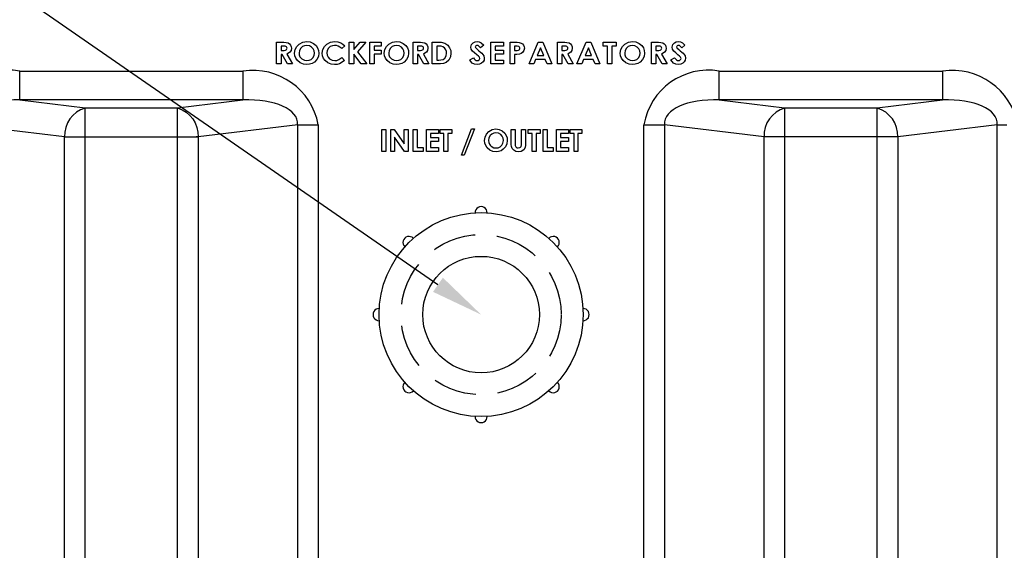
# Model space of a CAD drawing. Extents: x 491 to 722, y -17 to 140.
# Drawn here: x 671 to 705, y 21 to 39 of the extents above; entities that cross this region are included whole.
import ezdxf
from ezdxf import colors
from ezdxf.entities.mleader import LeaderData, LeaderLine
from ezdxf.math import Vec2, Vec3

# ---------------------------------------------------------------- set-up
doc = ezdxf.new("R2010")
doc.units = 0
doc.header["$LTSCALE"] = 6
doc.header["$MEASUREMENT"] = 0
doc.linetypes.add('HIDDEN', pattern=[0.375, 0.25, -0.125])
doc.layers.get('0').update_dxf_attribs({"linetype": 'CONTINUOUS'})
doc.layers.get('DEFPOINTS').update_dxf_attribs({"color": 211, "linetype": 'CONTINUOUS'})
doc.layers.add('A-DIM', color=5, linetype='CONTINUOUS', lineweight=15)
doc.layers.add('HIDDEN', color=4, linetype='HIDDEN')
doc.layers.add('PDF4_Geometry', color=7, linetype='CONTINUOUS')
doc.styles.add('TEXT', font='arial.ttf')
doc.dimstyles.new('RKFD-SUB', dxfattribs={"dimtxt": 2, "dimasz": 2, "dimexe": 2, "dimexo": 2, "dimgap": 0, "dimtad": 0, "dimtih": 1, "dimtoh": 1, "dimzin": 0, "dimdsep": 46, "dimtxsty": 'TEXT', "dimcen": 0, "dimclrd": 5, "dimclre": 5, "dimclrt": 7, "dimadec": 0, "dimazin": 0, "dimtfac": 1, "dimtofl": 0, "dimtmove": 2, "dimatfit": 3, "dimfxl": 1, "dimtolj": 1, "dimtzin": 0, "dimlwd": -1, "dimarcsym": 0})

# ---------------------------------------------------------------- blocks, each defined once
blk = doc.blocks.new('*D65')
at = {"layer": 'A-DIM', "color": 5, "linetype": 'Continuous', "lineweight": -2, "transparency": 16777216}
for p, q in [((702.627, 49.386), (720.743, 49.386)), ((710.019, -8.119), (720.743, -8.119))]:
    blk.add_line(p, q, dxfattribs=at)
at = {"layer": 'A-DIM', "color": 5, "linetype": 'Continuous', "transparency": 16777216}
for p, q in [((718.743, 47.386), (718.743, 21.655)), ((718.743, -6.119), (718.743, 19.613))]:
    blk.add_line(p, q, dxfattribs=at)
for points in [[(718.41, 47.386), (719.077, 47.386), (718.743, 49.386)], [(718.41, -6.119), (719.077, -6.119), (718.743, -8.119)]]:
    blk.add_solid(points, dxfattribs=at)
at = {"layer": 'DEFPOINTS', "color": 0, "linetype": 'Continuous', "transparency": 16777216}
for p in [(700.627, 49.386), (718.743, 49.386), (708.019, -8.119)]:
    blk.add_point(p, dxfattribs=at)
at = {"layer": 'A-DIM', "color": 7, "linetype": 'Continuous', "transparency": 16777216, "insert": (718.743, 20.634), "char_height": 2, "attachment_point": 5, "style": 'TEXT'}
blk.add_mtext('\\A1;57.50', dxfattribs=at)
blk = doc.blocks.new('A$Cc2d91d75')
for radius in [3.5, 2]:
    blk.add_circle((0, 0), radius)
for centre, start, end in [((0, 3.5), 358.2996, 181.7004), ((-2.475, 2.475), 43.2996, 226.7004), ((2.475, 2.475), 313.2996, 136.7004), ((-3.5, 0), 88.2996, 271.7004), ((3.5, 0), 268.2996, 91.7004), ((-2.475, -2.475), 133.2996, 316.7004), ((2.475, -2.475), 223.2996, 46.7004), ((0, -3.5), 178.2996, 1.7004)]:
    blk.add_arc(centre, 0.208, start, end)
at = {"layer": 'HIDDEN'}
blk.add_circle((0, 0), 2.75, dxfattribs=at)
blk = doc.blocks.new('1000OUTLET')
for p, q in [((-7.015, 45.628), (-7.015, 46.378)), ((-7.015, 46.378), (-6.841, 46.378)), ((-6.841, 46.378), (-6.766, 46.376)), ((-6.766, 46.376), (-6.69, 46.369)), ((-6.69, 46.369), (-6.618, 46.348)), ((-6.618, 46.348), (-6.571, 46.316)), ((-6.571, 46.316), (-6.534, 46.273)), ((-6.326, 46.227), (-6.242, 46.311)), ((-6.242, 46.311), (-6.118, 46.376)), ((-6.118, 46.376), (-5.979, 46.397)), ((-5.979, 46.397), (-5.861, 46.382)), ((-5.861, 46.382), (-5.752, 46.334)), ((-5.752, 46.334), (-5.661, 46.257)), ((-5.376, 46.23), (-5.29, 46.313)), ((-5.29, 46.313), (-5.164, 46.376)), ((-5.164, 46.376), (-5.024, 46.397)), ((-5.024, 46.397), (-4.916, 46.385)), ((-4.916, 46.385), (-4.814, 46.349)), ((-4.814, 46.349), (-4.741, 46.305)), ((-4.741, 46.305), (-4.678, 46.248)), ((-4.524, 45.628), (-4.524, 46.378)), ((-4.524, 46.378), (-4.37, 46.378)), ((-4.37, 46.378), (-4.37, 46.128)), ((-4.37, 46.128), (-4.15, 46.378)), ((-3.952, 46.378), (-4.244, 46.046)), ((-4.15, 46.378), (-3.952, 46.378)), ((-3.822, 45.628), (-3.822, 46.378)), ((-3.822, 46.378), (-3.428, 46.378)), ((-3.428, 46.378), (-3.428, 46.244)), ((-3.25, 46.227), (-3.166, 46.311)), ((-3.166, 46.311), (-3.041, 46.376)), ((-3.041, 46.376), (-2.902, 46.397)), ((-2.902, 46.397), (-2.784, 46.382)), ((-2.784, 46.382), (-2.676, 46.334)), ((-2.676, 46.334), (-2.584, 46.257)), ((-2.332, 45.628), (-2.332, 46.378)), ((-2.332, 46.378), (-2.159, 46.378)), ((-2.159, 46.378), (-2.083, 46.376)), ((-2.083, 46.376), (-2.008, 46.369)), ((-2.008, 46.369), (-1.935, 46.348)), ((-1.935, 46.348), (-1.888, 46.316)), ((-1.888, 46.316), (-1.852, 46.273)), ((-1.678, 45.628), (-1.678, 46.378)), ((-1.678, 46.378), (-1.495, 46.378)), ((-1.495, 46.378), (-1.367, 46.372)), ((-1.367, 46.372), (-1.242, 46.342)), ((-1.242, 46.342), (-1.138, 46.269)), ((-0.352, 46.207), (-0.329, 46.293)), ((-0.329, 46.293), (-0.269, 46.358)), ((-0.269, 46.358), (-0.206, 46.388)), ((-0.206, 46.388), (-0.136, 46.397)), ((-0.136, 46.397), (-0.063, 46.387)), ((-0.063, 46.387), (0.004, 46.355)), ((0.004, 46.355), (0.091, 46.278)), ((0.331, 45.628), (0.331, 46.378)), ((0.331, 46.378), (0.773, 46.378)), ((0.773, 46.378), (0.773, 46.244)), ((0.994, 45.628), (0.994, 46.378)), ((0.994, 46.378), (1.161, 46.378)), ((1.161, 46.378), (1.235, 46.376)), ((1.235, 46.376), (1.308, 46.368)), ((1.308, 46.368), (1.379, 46.346)), ((1.379, 46.346), (1.424, 46.315)), ((1.424, 46.315), (1.458, 46.271)), ((1.644, 45.628), (1.957, 46.378)), ((1.957, 46.378), (2.119, 46.378)), ((2.119, 46.378), (2.432, 45.628)), ((2.62, 45.628), (2.62, 46.378)), ((2.62, 46.378), (2.793, 46.378)), ((2.793, 46.378), (2.868, 46.376)), ((2.868, 46.376), (2.944, 46.369)), ((2.944, 46.369), (3.016, 46.348)), ((3.016, 46.348), (3.063, 46.316)), ((3.063, 46.316), (3.1, 46.273)), ((3.288, 45.628), (3.601, 46.378)), ((3.601, 46.378), (3.763, 46.378)), ((3.763, 46.378), (4.076, 45.628)), ((4.187, 46.244), (4.187, 46.378)), ((4.187, 46.378), (4.629, 46.378)), ((4.629, 46.378), (4.629, 46.244)), ((4.846, 46.227), (4.93, 46.311)), ((4.93, 46.311), (5.055, 46.376)), ((5.055, 46.376), (5.193, 46.397)), ((5.193, 46.397), (5.311, 46.382)), ((5.311, 46.382), (5.42, 46.334)), ((5.42, 46.334), (5.511, 46.257)), ((5.841, 45.628), (5.841, 46.378)), ((5.841, 46.378), (6.014, 46.378)), ((6.014, 46.378), (6.09, 46.376)), ((6.09, 46.376), (6.165, 46.369)), ((6.165, 46.369), (6.237, 46.348)), ((6.237, 46.348), (6.284, 46.316)), ((6.284, 46.316), (6.321, 46.273)), ((6.552, 46.207), (6.574, 46.293)), ((6.574, 46.293), (6.635, 46.358)), ((6.635, 46.358), (6.698, 46.388)), ((6.698, 46.388), (6.768, 46.397)), ((6.768, 46.397), (6.841, 46.387)), ((6.841, 46.387), (6.908, 46.355)), ((6.908, 46.355), (6.995, 46.278)), ((-6.861, 46.244), (-6.861, 46.09)), ((-6.813, 46.244), (-6.861, 46.244)), ((-6.861, 46.09), (-6.806, 46.09)), ((-6.829, 45.955), (-6.861, 45.955)), ((-6.861, 45.955), (-6.861, 45.628)), ((-6.645, 45.628), (-6.829, 45.955)), ((-6.764, 46.242), (-6.813, 46.244)), ((-6.806, 46.09), (-6.759, 46.091)), ((-6.717, 46.236), (-6.764, 46.242)), ((-6.759, 46.091), (-6.712, 46.099)), ((-6.694, 46.226), (-6.717, 46.236)), ((-6.712, 46.099), (-6.69, 46.108)), ((-6.676, 46.211), (-6.694, 46.226)), ((-6.69, 46.108), (-6.672, 46.123)), ((-6.663, 46.191), (-6.676, 46.211)), ((-6.672, 46.123), (-6.662, 46.144)), ((-6.609, 45.993), (-6.664, 45.97)), ((-6.664, 45.97), (-6.471, 45.628)), ((-6.659, 46.167), (-6.663, 46.191)), ((-6.662, 46.144), (-6.659, 46.167)), ((-6.56, 46.028), (-6.609, 45.993)), ((-6.518, 46.09), (-6.56, 46.028)), ((-6.534, 46.273), (-6.512, 46.221)), ((-6.505, 46.165), (-6.518, 46.09)), ((-6.512, 46.221), (-6.505, 46.165)), ((-6.399, 46.003), (-6.381, 46.121)), ((-6.388, 45.91), (-6.399, 46.003)), ((-6.381, 46.121), (-6.326, 46.227)), ((-6.232, 46.092), (-6.245, 46.002)), ((-6.245, 46.002), (-6.239, 45.938)), ((-6.187, 46.171), (-6.232, 46.092)), ((-6.129, 46.222), (-6.187, 46.171)), ((-6.058, 46.253), (-6.129, 46.222)), ((-5.982, 46.263), (-6.058, 46.253)), ((-5.892, 46.249), (-5.982, 46.263)), ((-5.813, 46.204), (-5.892, 46.249)), ((-5.761, 46.148), (-5.813, 46.204)), ((-5.727, 46.079), (-5.761, 46.148)), ((-5.731, 45.914), (-5.717, 46.003)), ((-5.717, 46.003), (-5.727, 46.079)), ((-5.661, 46.257), (-5.607, 46.181)), ((-5.607, 46.181), (-5.573, 46.094)), ((-5.563, 46.001), (-5.58, 45.884)), ((-5.573, 46.094), (-5.563, 46.001)), ((-5.447, 46.004), (-5.43, 46.123)), ((-5.438, 45.91), (-5.447, 46.004)), ((-5.43, 46.123), (-5.376, 46.23)), ((-5.278, 46.094), (-5.294, 46.005)), ((-5.294, 46.005), (-5.283, 45.927)), ((-5.232, 46.172), (-5.278, 46.094)), ((-5.173, 46.222), (-5.232, 46.172)), ((-5.102, 46.253), (-5.173, 46.222)), ((-5.025, 46.263), (-5.102, 46.253)), ((-4.965, 46.257), (-5.025, 46.263)), ((-4.908, 46.24), (-4.965, 46.257)), ((-4.841, 46.203), (-4.908, 46.24)), ((-4.783, 46.154), (-4.841, 46.203)), ((-4.678, 46.248), (-4.783, 46.154)), ((-4.112, 45.628), (-4.37, 45.965)), ((-4.37, 45.965), (-4.37, 45.628)), ((-4.244, 46.046), (-3.923, 45.628)), ((-3.428, 46.244), (-3.669, 46.244)), ((-3.669, 46.244), (-3.669, 46.099)), ((-3.669, 46.099), (-3.428, 46.099)), ((-3.428, 45.965), (-3.669, 45.965)), ((-3.669, 45.965), (-3.669, 45.628)), ((-3.428, 46.099), (-3.428, 45.965)), ((-3.322, 46.003), (-3.304, 46.121)), ((-3.311, 45.91), (-3.322, 46.003)), ((-3.304, 46.121), (-3.25, 46.227)), ((-3.155, 46.092), (-3.168, 46.002)), ((-3.168, 46.002), (-3.162, 45.938)), ((-3.11, 46.171), (-3.155, 46.092)), ((-3.052, 46.222), (-3.11, 46.171)), ((-2.981, 46.253), (-3.052, 46.222)), ((-2.905, 46.263), (-2.981, 46.253)), ((-2.815, 46.249), (-2.905, 46.263)), ((-2.736, 46.204), (-2.815, 46.249)), ((-2.684, 46.148), (-2.736, 46.204)), ((-2.65, 46.079), (-2.684, 46.148)), ((-2.654, 45.914), (-2.64, 46.003)), ((-2.64, 46.003), (-2.65, 46.079)), ((-2.584, 46.257), (-2.53, 46.181)), ((-2.53, 46.181), (-2.496, 46.094)), ((-2.486, 46.001), (-2.503, 45.884)), ((-2.496, 46.094), (-2.486, 46.001)), ((-2.178, 46.244), (-2.178, 46.09)), ((-2.13, 46.244), (-2.178, 46.244)), ((-2.178, 46.09), (-2.123, 46.09)), ((-2.146, 45.955), (-2.178, 45.955)), ((-2.178, 45.955), (-2.178, 45.628)), ((-1.962, 45.628), (-2.146, 45.955)), ((-2.082, 46.242), (-2.13, 46.244)), ((-2.123, 46.09), (-2.076, 46.091)), ((-2.034, 46.236), (-2.082, 46.242)), ((-2.076, 46.091), (-2.03, 46.099)), ((-2.012, 46.226), (-2.034, 46.236)), ((-2.03, 46.099), (-2.008, 46.108)), ((-1.993, 46.211), (-2.012, 46.226)), ((-2.008, 46.108), (-1.99, 46.123)), ((-1.98, 46.191), (-1.993, 46.211)), ((-1.99, 46.123), (-1.979, 46.144)), ((-1.926, 45.993), (-1.981, 45.97)), ((-1.981, 45.97), (-1.789, 45.628)), ((-1.976, 46.167), (-1.98, 46.191)), ((-1.979, 46.144), (-1.976, 46.167)), ((-1.877, 46.028), (-1.926, 45.993)), ((-1.835, 46.09), (-1.877, 46.028)), ((-1.852, 46.273), (-1.829, 46.221)), ((-1.822, 46.165), (-1.835, 46.09)), ((-1.829, 46.221), (-1.822, 46.165)), ((-1.471, 46.244), (-1.524, 46.244)), ((-1.524, 46.244), (-1.524, 45.763)), ((-1.373, 46.235), (-1.471, 46.244)), ((-1.313, 46.217), (-1.373, 46.235)), ((-1.261, 46.183), (-1.313, 46.217)), ((-1.231, 46.149), (-1.261, 46.183)), ((-1.208, 46.109), (-1.231, 46.149)), ((-1.192, 46.053), (-1.208, 46.109)), ((-1.2, 45.907), (-1.188, 45.995)), ((-1.188, 45.995), (-1.192, 46.053)), ((-1.138, 46.269), (-1.079, 46.187)), ((-1.079, 46.187), (-1.044, 46.093)), ((-1.034, 45.993), (-1.052, 45.869)), ((-1.044, 46.093), (-1.034, 45.993)), ((-0.335, 46.134), (-0.352, 46.207)), ((-0.293, 46.072), (-0.335, 46.134)), ((-0.224, 46.005), (-0.293, 46.072)), ((-0.15, 45.944), (-0.224, 46.005)), ((-0.193, 46.233), (-0.198, 46.214)), ((-0.198, 46.214), (-0.193, 46.192)), ((-0.18, 46.247), (-0.193, 46.233)), ((-0.193, 46.192), (-0.185, 46.178)), ((-0.185, 46.178), (-0.125, 46.122)), ((-0.158, 46.259), (-0.18, 46.247)), ((-0.133, 46.263), (-0.158, 46.259)), ((-0.092, 45.895), (-0.15, 45.944)), ((-0.102, 46.257), (-0.133, 46.263)), ((-0.125, 46.122), (-0.076, 46.081)), ((-0.073, 46.243), (-0.102, 46.257)), ((-0.076, 46.081), (-0.018, 46.033)), ((-0.017, 46.186), (-0.073, 46.243)), ((-0.018, 46.033), (0.027, 45.994)), ((0.091, 46.278), (-0.017, 46.186)), ((0.027, 45.994), (0.064, 45.953)), ((0.064, 45.953), (0.093, 45.907)), ((0.773, 46.244), (0.485, 46.244)), ((0.485, 46.244), (0.485, 46.099)), ((0.485, 46.099), (0.773, 46.099)), ((0.773, 45.965), (0.485, 45.965)), ((0.485, 45.965), (0.485, 45.763)), ((0.773, 46.099), (0.773, 45.965)), ((1.148, 46.244), (1.148, 46.09)), ((1.193, 46.244), (1.148, 46.244)), ((1.148, 46.09), (1.199, 46.09)), ((1.222, 45.956), (1.148, 45.955)), ((1.148, 45.955), (1.148, 45.628)), ((1.238, 46.242), (1.193, 46.244)), ((1.199, 46.09), (1.242, 46.091)), ((1.315, 45.966), (1.222, 45.956)), ((1.294, 46.229), (1.238, 46.242)), ((1.242, 46.091), (1.285, 46.099)), ((1.285, 46.099), (1.304, 46.109)), ((1.319, 46.207), (1.294, 46.229)), ((1.304, 46.109), (1.319, 46.124)), ((1.374, 45.988), (1.315, 45.966)), ((1.328, 46.187), (1.319, 46.207)), ((1.319, 46.124), (1.328, 46.144)), ((1.331, 46.165), (1.328, 46.187)), ((1.328, 46.144), (1.331, 46.165)), ((1.425, 46.023), (1.374, 45.988)), ((1.471, 46.087), (1.425, 46.023)), ((1.458, 46.271), (1.479, 46.22)), ((1.485, 46.165), (1.471, 46.087)), ((1.479, 46.22), (1.485, 46.165)), ((2.038, 46.177), (1.928, 45.917)), ((2.147, 45.917), (2.038, 46.177)), ((2.821, 46.244), (2.773, 46.244)), ((2.773, 46.244), (2.773, 46.09)), ((2.773, 46.09), (2.828, 46.09)), ((2.805, 45.955), (2.773, 45.955)), ((2.773, 45.955), (2.773, 45.628)), ((2.989, 45.628), (2.805, 45.955)), ((2.87, 46.242), (2.821, 46.244)), ((2.828, 46.09), (2.875, 46.091)), ((2.918, 46.236), (2.87, 46.242)), ((2.875, 46.091), (2.922, 46.099)), ((2.94, 46.226), (2.918, 46.236)), ((2.922, 46.099), (2.944, 46.108)), ((2.958, 46.211), (2.94, 46.226)), ((2.944, 46.108), (2.962, 46.123)), ((2.971, 46.191), (2.958, 46.211)), ((2.962, 46.123), (2.972, 46.144)), ((3.026, 45.993), (2.97, 45.97)), ((2.97, 45.97), (3.163, 45.628)), ((2.975, 46.167), (2.971, 46.191)), ((2.972, 46.144), (2.975, 46.167)), ((3.074, 46.028), (3.026, 45.993)), ((3.116, 46.09), (3.074, 46.028)), ((3.1, 46.273), (3.122, 46.221)), ((3.129, 46.165), (3.116, 46.09)), ((3.122, 46.221), (3.129, 46.165)), ((3.682, 46.177), (3.572, 45.917)), ((3.792, 45.917), (3.682, 46.177)), ((4.331, 46.244), (4.187, 46.244)), ((4.331, 45.628), (4.331, 46.244)), ((4.629, 46.244), (4.485, 46.244)), ((4.485, 46.244), (4.485, 45.628)), ((4.773, 46.003), (4.792, 46.121)), ((4.784, 45.91), (4.773, 46.003)), ((4.792, 46.121), (4.846, 46.227)), ((4.941, 46.092), (4.927, 46.002)), ((4.927, 46.002), (4.934, 45.938)), ((4.986, 46.171), (4.941, 46.092)), ((5.044, 46.222), (4.986, 46.171)), ((5.114, 46.253), (5.044, 46.222)), ((5.191, 46.263), (5.114, 46.253)), ((5.28, 46.249), (5.191, 46.263)), ((5.36, 46.204), (5.28, 46.249)), ((5.412, 46.148), (5.36, 46.204)), ((5.445, 46.079), (5.412, 46.148)), ((5.442, 45.914), (5.456, 46.003)), ((5.456, 46.003), (5.445, 46.079)), ((5.511, 46.257), (5.566, 46.181)), ((5.566, 46.181), (5.599, 46.094)), ((5.61, 46.001), (5.593, 45.884)), ((5.599, 46.094), (5.61, 46.001)), ((6.043, 46.244), (5.995, 46.244)), ((5.995, 46.244), (5.995, 46.09)), ((5.995, 46.09), (6.049, 46.09)), ((6.027, 45.955), (5.995, 45.955)), ((5.995, 45.955), (5.995, 45.628)), ((6.211, 45.628), (6.027, 45.955)), ((6.091, 46.242), (6.043, 46.244)), ((6.049, 46.09), (6.097, 46.091)), ((6.139, 46.236), (6.091, 46.242)), ((6.097, 46.091), (6.143, 46.099)), ((6.161, 46.226), (6.139, 46.236)), ((6.143, 46.099), (6.165, 46.108)), ((6.18, 46.211), (6.161, 46.226)), ((6.165, 46.108), (6.183, 46.123)), ((6.192, 46.191), (6.18, 46.211)), ((6.183, 46.123), (6.193, 46.144)), ((6.247, 45.993), (6.191, 45.97)), ((6.191, 45.97), (6.384, 45.628)), ((6.196, 46.167), (6.192, 46.191)), ((6.193, 46.144), (6.196, 46.167)), ((6.295, 46.028), (6.247, 45.993)), ((6.337, 46.09), (6.295, 46.028)), ((6.321, 46.273), (6.343, 46.221)), ((6.35, 46.165), (6.337, 46.09)), ((6.343, 46.221), (6.35, 46.165)), ((6.569, 46.134), (6.552, 46.207)), ((6.611, 46.072), (6.569, 46.134)), ((6.68, 46.005), (6.611, 46.072)), ((6.754, 45.944), (6.68, 46.005)), ((6.711, 46.233), (6.706, 46.214)), ((6.706, 46.214), (6.71, 46.192)), ((6.71, 46.192), (6.719, 46.178)), ((6.724, 46.247), (6.711, 46.233)), ((6.719, 46.178), (6.779, 46.122)), ((6.746, 46.259), (6.724, 46.247)), ((6.771, 46.263), (6.746, 46.259)), ((6.812, 45.895), (6.754, 45.944)), ((6.802, 46.257), (6.771, 46.263)), ((6.779, 46.122), (6.828, 46.081)), ((6.83, 46.243), (6.802, 46.257)), ((6.828, 46.081), (6.886, 46.033)), ((6.887, 46.186), (6.83, 46.243)), ((6.886, 46.033), (6.931, 45.994)), ((6.995, 46.278), (6.887, 46.186)), ((6.931, 45.994), (6.968, 45.953)), ((6.968, 45.953), (6.996, 45.907)), ((-6.861, 45.628), (-7.015, 45.628)), ((-6.471, 45.628), (-6.645, 45.628)), ((-6.354, 45.823), (-6.388, 45.91)), ((-6.299, 45.746), (-6.354, 45.823)), ((-6.207, 45.669), (-6.299, 45.746)), ((-6.239, 45.938), (-6.216, 45.877)), ((-6.216, 45.877), (-6.187, 45.836)), ((-6.097, 45.623), (-6.207, 45.669)), ((-6.187, 45.836), (-6.15, 45.801)), ((-6.15, 45.801), (-6.059, 45.754)), ((-5.978, 45.609), (-6.097, 45.623)), ((-6.059, 45.754), (-5.979, 45.744)), ((-5.979, 45.744), (-5.903, 45.754)), ((-5.886, 45.618), (-5.978, 45.609)), ((-5.903, 45.754), (-5.834, 45.786)), ((-5.797, 45.646), (-5.886, 45.618)), ((-5.834, 45.786), (-5.776, 45.836)), ((-5.717, 45.694), (-5.797, 45.646)), ((-5.776, 45.836), (-5.731, 45.914)), ((-5.634, 45.779), (-5.717, 45.694)), ((-5.58, 45.884), (-5.634, 45.779)), ((-5.406, 45.821), (-5.438, 45.91)), ((-5.352, 45.743), (-5.406, 45.821)), ((-5.258, 45.667), (-5.352, 45.743)), ((-5.283, 45.927), (-5.25, 45.856)), ((-5.146, 45.622), (-5.258, 45.667)), ((-5.25, 45.856), (-5.196, 45.799)), ((-5.196, 45.799), (-5.114, 45.757)), ((-5.026, 45.609), (-5.146, 45.622)), ((-5.114, 45.757), (-5.022, 45.744)), ((-4.942, 45.615), (-5.026, 45.609)), ((-5.022, 45.744), (-4.947, 45.752)), ((-4.947, 45.752), (-4.877, 45.78)), ((-4.86, 45.635), (-4.942, 45.615)), ((-4.877, 45.78), (-4.783, 45.853)), ((-4.765, 45.685), (-4.86, 45.635)), ((-4.783, 45.853), (-4.681, 45.752)), ((-4.681, 45.752), (-4.765, 45.685)), ((-4.37, 45.628), (-4.524, 45.628)), ((-3.923, 45.628), (-4.112, 45.628)), ((-3.669, 45.628), (-3.822, 45.628)), ((-3.277, 45.823), (-3.311, 45.91)), ((-3.222, 45.746), (-3.277, 45.823)), ((-3.13, 45.669), (-3.222, 45.746)), ((-3.162, 45.938), (-3.139, 45.877)), ((-3.139, 45.877), (-3.11, 45.836)), ((-3.02, 45.623), (-3.13, 45.669)), ((-3.11, 45.836), (-3.073, 45.801)), ((-3.073, 45.801), (-2.982, 45.754)), ((-2.901, 45.609), (-3.02, 45.623)), ((-2.982, 45.754), (-2.902, 45.744)), ((-2.902, 45.744), (-2.826, 45.754)), ((-2.809, 45.618), (-2.901, 45.609)), ((-2.826, 45.754), (-2.757, 45.786)), ((-2.72, 45.646), (-2.809, 45.618)), ((-2.757, 45.786), (-2.699, 45.836)), ((-2.64, 45.694), (-2.72, 45.646)), ((-2.699, 45.836), (-2.654, 45.914)), ((-2.557, 45.779), (-2.64, 45.694)), ((-2.503, 45.884), (-2.557, 45.779)), ((-2.178, 45.628), (-2.332, 45.628)), ((-1.789, 45.628), (-1.962, 45.628)), ((-1.492, 45.628), (-1.678, 45.628)), ((-1.524, 45.763), (-1.452, 45.763)), ((-1.393, 45.63), (-1.492, 45.628)), ((-1.452, 45.763), (-1.376, 45.766)), ((-1.295, 45.641), (-1.393, 45.63)), ((-1.376, 45.766), (-1.302, 45.783)), ((-1.302, 45.783), (-1.242, 45.828)), ((-1.203, 45.675), (-1.295, 45.641)), ((-1.242, 45.828), (-1.2, 45.907)), ((-1.109, 45.757), (-1.203, 45.675)), ((-1.052, 45.869), (-1.109, 45.757)), ((-0.39, 45.769), (-0.265, 45.84)), ((-0.352, 45.71), (-0.39, 45.769)), ((-0.302, 45.661), (-0.352, 45.71)), ((-0.222, 45.621), (-0.302, 45.661)), ((-0.265, 45.84), (-0.238, 45.801)), ((-0.238, 45.801), (-0.204, 45.768)), ((-0.134, 45.609), (-0.222, 45.621)), ((-0.204, 45.768), (-0.171, 45.75)), ((-0.171, 45.75), (-0.135, 45.744)), ((-0.135, 45.744), (-0.1, 45.749)), ((-0.055, 45.618), (-0.134, 45.609)), ((-0.1, 45.749), (-0.069, 45.766)), ((-0.059, 45.86), (-0.092, 45.895)), ((-0.069, 45.766), (-0.051, 45.788)), ((-0.044, 45.815), (-0.059, 45.86)), ((0.018, 45.65), (-0.055, 45.618)), ((-0.051, 45.788), (-0.044, 45.815)), ((0.068, 45.696), (0.018, 45.65)), ((0.1, 45.756), (0.068, 45.696)), ((0.093, 45.907), (0.11, 45.822)), ((0.11, 45.822), (0.1, 45.756)), ((0.773, 45.628), (0.331, 45.628)), ((0.485, 45.763), (0.773, 45.763)), ((0.773, 45.763), (0.773, 45.628)), ((1.148, 45.628), (0.994, 45.628)), ((1.809, 45.628), (1.644, 45.628)), ((1.872, 45.782), (1.809, 45.628)), ((2.203, 45.782), (1.872, 45.782)), ((1.928, 45.917), (2.147, 45.917)), ((2.267, 45.628), (2.203, 45.782)), ((2.432, 45.628), (2.267, 45.628)), ((2.773, 45.628), (2.62, 45.628)), ((3.163, 45.628), (2.989, 45.628)), ((3.453, 45.628), (3.288, 45.628)), ((3.517, 45.782), (3.453, 45.628)), ((3.848, 45.782), (3.517, 45.782)), ((3.572, 45.917), (3.792, 45.917)), ((3.911, 45.628), (3.848, 45.782)), ((4.076, 45.628), (3.911, 45.628)), ((4.485, 45.628), (4.331, 45.628)), ((4.819, 45.823), (4.784, 45.91)), ((4.874, 45.746), (4.819, 45.823)), ((4.965, 45.669), (4.874, 45.746)), ((4.934, 45.938), (4.957, 45.877)), ((4.957, 45.877), (4.986, 45.836)), ((5.075, 45.623), (4.965, 45.669)), ((4.986, 45.836), (5.023, 45.801)), ((5.023, 45.801), (5.114, 45.754)), ((5.194, 45.609), (5.075, 45.623)), ((5.114, 45.754), (5.194, 45.744)), ((5.194, 45.744), (5.27, 45.754)), ((5.287, 45.618), (5.194, 45.609)), ((5.27, 45.754), (5.339, 45.786)), ((5.376, 45.646), (5.287, 45.618)), ((5.339, 45.786), (5.396, 45.836)), ((5.455, 45.694), (5.376, 45.646)), ((5.396, 45.836), (5.442, 45.914)), ((5.539, 45.779), (5.455, 45.694)), ((5.593, 45.884), (5.539, 45.779)), ((5.995, 45.628), (5.841, 45.628)), ((6.384, 45.628), (6.211, 45.628)), ((6.514, 45.769), (6.639, 45.84)), ((6.552, 45.71), (6.514, 45.769)), ((6.602, 45.661), (6.552, 45.71)), ((6.682, 45.621), (6.602, 45.661)), ((6.639, 45.84), (6.666, 45.801)), ((6.666, 45.801), (6.7, 45.768)), ((6.77, 45.609), (6.682, 45.621)), ((6.7, 45.768), (6.733, 45.75)), ((6.733, 45.75), (6.769, 45.744)), ((6.769, 45.744), (6.804, 45.749)), ((6.849, 45.618), (6.77, 45.609)), ((6.804, 45.749), (6.835, 45.766)), ((6.845, 45.86), (6.812, 45.895)), ((6.835, 45.766), (6.853, 45.788)), ((6.86, 45.815), (6.845, 45.86)), ((6.922, 45.65), (6.849, 45.618)), ((6.853, 45.788), (6.86, 45.815)), ((6.972, 45.696), (6.922, 45.65)), ((7.004, 45.756), (6.972, 45.696)), ((6.996, 45.907), (7.014, 45.822)), ((7.014, 45.822), (7.004, 45.756)), ((-3.409, 42.628), (-3.409, 43.378)), ((-3.409, 43.378), (-3.274, 43.378)), ((-3.274, 43.378), (-3.274, 42.628)), ((-3.101, 42.628), (-3.101, 43.378)), ((-3.101, 43.378), (-2.98, 43.378)), ((-2.98, 43.378), (-2.639, 42.885)), ((-2.639, 42.885), (-2.639, 43.378)), ((-2.639, 43.378), (-2.505, 43.378)), ((-2.505, 43.378), (-2.505, 42.628)), ((-2.332, 42.628), (-2.332, 43.378)), ((-2.332, 43.378), (-2.197, 43.378)), ((-2.197, 43.378), (-2.197, 42.763)), ((-1.87, 42.628), (-1.87, 43.378)), ((-1.87, 43.378), (-1.466, 43.378)), ((-1.466, 43.244), (-1.736, 43.244)), ((-1.736, 43.244), (-1.736, 43.099)), ((-1.466, 43.378), (-1.466, 43.244)), ((-1.409, 43.244), (-1.409, 43.378)), ((-1.409, 43.378), (-1.005, 43.378)), ((-1.274, 43.244), (-1.409, 43.244)), ((-1.274, 42.628), (-1.274, 43.244)), ((-1.005, 43.244), (-1.139, 43.244)), ((-1.139, 43.244), (-1.139, 42.628)), ((-1.005, 43.378), (-1.005, 43.244)), ((-0.678, 42.494), (-0.333, 43.397)), ((-0.231, 43.397), (-0.576, 42.494)), ((-0.333, 43.397), (-0.231, 43.397)), ((0.184, 43.221), (0.261, 43.307)), ((0.261, 43.307), (0.378, 43.374)), ((0.434, 43.253), (0.365, 43.22)), ((0.378, 43.374), (0.511, 43.397)), ((0.509, 43.263), (0.434, 43.253)), ((0.597, 43.248), (0.509, 43.263)), ((0.511, 43.397), (0.625, 43.381)), ((0.673, 43.203), (0.597, 43.248)), ((0.625, 43.381), (0.728, 43.33)), ((0.728, 43.33), (0.812, 43.252)), ((0.812, 43.252), (0.861, 43.176)), ((1.034, 42.931), (1.034, 43.378)), ((1.034, 43.378), (1.168, 43.378)), ((1.168, 43.378), (1.168, 42.89)), ((1.389, 42.908), (1.389, 43.378)), ((1.389, 43.378), (1.524, 43.378)), ((1.524, 43.378), (1.524, 42.931)), ((1.62, 43.244), (1.62, 43.378)), ((1.62, 43.378), (2.024, 43.378)), ((1.755, 43.244), (1.62, 43.244)), ((1.755, 42.628), (1.755, 43.244)), ((2.024, 43.244), (1.889, 43.244)), ((1.889, 43.244), (1.889, 42.628)), ((2.024, 43.378), (2.024, 43.244)), ((2.13, 42.628), (2.13, 43.378)), ((2.13, 43.378), (2.264, 43.378)), ((2.264, 43.378), (2.264, 42.763)), ((2.591, 42.628), (2.591, 43.378)), ((2.591, 43.378), (2.995, 43.378)), ((2.995, 43.244), (2.726, 43.244)), ((2.726, 43.244), (2.726, 43.099)), ((2.995, 43.378), (2.995, 43.244)), ((3.053, 43.244), (3.053, 43.378)), ((3.053, 43.378), (3.457, 43.378)), ((3.188, 43.244), (3.053, 43.244)), ((3.188, 42.628), (3.188, 43.244)), ((3.457, 43.244), (3.322, 43.244)), ((3.322, 43.244), (3.322, 42.628)), ((3.457, 43.378), (3.457, 43.244)), ((-2.627, 42.628), (-2.966, 43.12)), ((-2.966, 43.12), (-2.966, 42.628)), ((-1.736, 43.099), (-1.466, 43.099)), ((-1.466, 42.965), (-1.736, 42.965)), ((-1.736, 42.965), (-1.736, 42.763)), ((-1.466, 43.099), (-1.466, 42.965)), ((0.12, 43.003), (0.136, 43.117)), ((0.13, 42.913), (0.12, 43.003)), ((0.16, 42.828), (0.13, 42.913)), ((0.136, 43.117), (0.184, 43.221)), ((0.268, 43.09), (0.255, 43.002)), ((0.255, 43.002), (0.261, 42.938)), ((0.261, 42.938), (0.283, 42.878)), ((0.31, 43.169), (0.268, 43.09)), ((0.365, 43.22), (0.31, 43.169)), ((0.723, 43.146), (0.673, 43.203)), ((0.708, 42.838), (0.751, 42.915)), ((0.755, 43.078), (0.723, 43.146)), ((0.751, 42.915), (0.764, 43.003)), ((0.764, 43.003), (0.755, 43.078)), ((0.861, 43.176), (0.89, 43.091)), ((0.899, 43.001), (0.884, 42.888)), ((0.89, 43.091), (0.899, 43.001)), ((1.035, 42.863), (1.034, 42.931)), ((1.387, 42.85), (1.389, 42.908)), ((1.524, 42.931), (1.522, 42.844)), ((2.726, 43.099), (2.995, 43.099)), ((2.995, 42.965), (2.726, 42.965)), ((2.726, 42.965), (2.726, 42.763)), ((2.995, 43.099), (2.995, 42.965)), ((-3.274, 42.628), (-3.409, 42.628)), ((-2.966, 42.628), (-3.101, 42.628)), ((-2.505, 42.628), (-2.627, 42.628)), ((-1.986, 42.628), (-2.332, 42.628)), ((-2.197, 42.763), (-1.986, 42.763)), ((-1.986, 42.763), (-1.986, 42.628)), ((-1.466, 42.628), (-1.87, 42.628)), ((-1.736, 42.763), (-1.466, 42.763)), ((-1.466, 42.763), (-1.466, 42.628)), ((-1.139, 42.628), (-1.274, 42.628)), ((0.209, 42.752), (0.16, 42.828)), ((0.294, 42.673), (0.209, 42.752)), ((0.283, 42.878), (0.311, 42.836)), ((0.398, 42.624), (0.294, 42.673)), ((0.311, 42.836), (0.347, 42.801)), ((0.347, 42.801), (0.434, 42.755)), ((0.512, 42.609), (0.398, 42.624)), ((0.434, 42.755), (0.512, 42.744)), ((0.512, 42.744), (0.586, 42.754)), ((0.601, 42.618), (0.512, 42.609)), ((0.586, 42.754), (0.653, 42.787)), ((0.686, 42.649), (0.601, 42.618)), ((0.653, 42.787), (0.708, 42.838)), ((0.76, 42.699), (0.686, 42.649)), ((0.836, 42.784), (0.76, 42.699)), ((0.884, 42.888), (0.836, 42.784)), ((1.043, 42.795), (1.035, 42.863)), ((1.064, 42.73), (1.043, 42.795)), ((1.118, 42.664), (1.064, 42.73)), ((1.194, 42.622), (1.118, 42.664)), ((1.168, 42.89), (1.172, 42.831)), ((1.172, 42.831), (1.194, 42.778)), ((1.194, 42.778), (1.231, 42.751)), ((1.279, 42.609), (1.194, 42.622)), ((1.231, 42.751), (1.276, 42.744)), ((1.276, 42.744), (1.332, 42.756)), ((1.379, 42.626), (1.279, 42.609)), ((1.332, 42.756), (1.356, 42.772)), ((1.356, 42.772), (1.374, 42.795)), ((1.374, 42.795), (1.387, 42.85)), ((1.462, 42.685), (1.379, 42.626)), ((1.507, 42.759), (1.462, 42.685)), ((1.522, 42.844), (1.507, 42.759)), ((1.889, 42.628), (1.755, 42.628)), ((2.476, 42.628), (2.13, 42.628)), ((2.264, 42.763), (2.476, 42.763)), ((2.476, 42.763), (2.476, 42.628)), ((2.995, 42.628), (2.591, 42.628)), ((2.726, 42.763), (2.995, 42.763)), ((2.995, 42.763), (2.995, 42.628)), ((3.322, 42.628), (3.188, 42.628)), ((-0.576, 42.494), (-0.678, 42.494))]:
    blk.add_line(p, q)
at = {"color": 8, "linetype": 'Continuous', "lineweight": 25}
for p, q in [((-15.83, 44.392), (-15.83, 45.385)), ((-8.17, 45.385), (-8.17, 44.392)), ((8.17, 44.392), (8.17, 45.385)), ((15.83, 45.385), (15.83, 44.392)), ((-8.17, 44.392), (-15.83, 44.392)), ((15.83, 44.392), (8.17, 44.392)), ((8.17, 44.392), (10.414, 44.117)), ((13.586, 44.117), (15.83, 44.392)), ((-13.586, 5.383), (-13.586, 44.117)), ((-10.414, 5.383), (-10.414, 44.117)), ((10.414, 44.117), (13.586, 44.117)), ((10.414, 44.117), (10.414, 5.383)), ((13.586, 5.383), (13.586, 44.117)), ((-14.293, 43.124), (-17.707, 43.543)), ((-6.293, 43.543), (-9.707, 43.124)), ((-6.293, 43.543), (-5.968, 43.543)), ((-6.293, 5.957), (-6.293, 43.543)), ((5.586, 43.543), (6.293, 43.543)), ((6.293, 43.543), (6.293, 5.957)), ((9.707, 43.124), (6.293, 43.543)), ((17.707, 43.543), (14.293, 43.124)), ((17.707, 43.543), (18.032, 43.543)), ((17.707, 5.957), (17.707, 43.543)), ((-14.293, 6.376), (-14.293, 43.124)), ((-14.293, 43.124), (-9.707, 43.124)), ((-9.707, 43.124), (-9.707, 6.376)), ((9.707, 6.376), (9.707, 43.124)), ((14.293, 43.124), (9.707, 43.124)), ((14.293, 43.124), (14.293, 6.376))]:
    blk.add_line(p, q, dxfattribs=at)
blk.add_lwpolyline([(-15.83, 44.392), (-13.586, 44.117), (-10.414, 44.117), (-8.17, 44.392)], dxfattribs=at)
blk.add_lwpolyline([(-10.414, 44.117, -0.341536), (-9.707, 43.124), (-9.78, 43.124)], format="xyb", dxfattribs=at)
for centre, start, end in [((-13.298, 43.163), 106.8199, 182.2474), ((10.702, 43.163), 106.8199, 182.2474), ((13.298, 43.163), 357.7526, 73.1801)]:
    blk.add_arc(centre, 0.996, start, end, dxfattribs=at)
for centre, major_axis, ratio, start_param, end_param in [((-15.586, 43.37), (-2.119, 0.26), 0.46846, 4.88502, 6.369486), ((-8.415, 43.369), (2.119, 0.261), 0.46841, 6.196858, 7.681026), ((8.414, 43.37), (-2.119, 0.26), 0.468459, 4.885024, 6.369487), ((15.585, 43.369), (2.119, 0.26), 0.46841, 6.196869, 7.681129)]:
    blk.add_ellipse(centre, major_axis=major_axis, ratio=ratio, start_param=start_param, end_param=end_param, dxfattribs=at)
at = {"layer": 'PDF4_Geometry', "linetype": 'Continuous', "lineweight": 25}
for p, q in [((-15.83, 45.385), (-8.17, 45.385)), ((8.17, 45.385), (15.83, 45.385)), ((-5.968, 43.543), (-5.586, 43.543)), ((-5.586, 43.543), (-5.586, 5.957)), ((5.586, 5.957), (5.586, 43.543))]:
    blk.add_line(p, q, dxfattribs=at)
for centre, radius, start, end in [((-16.197, 43.166), 2.249, 80.5941, 170.3397), ((-7.836, 43.119), 2.29, 10.6726, 98.3938), ((7.803, 43.166), 2.249, 80.5937, 170.3397), ((16.164, 43.119), 2.29, 10.6726, 98.3938)]:
    blk.add_arc(centre, radius, start, end, dxfattribs=at)
at = {"linetype": 'Continuous'}
blk.add_blockref('A$Cc2d91d75', (0, 37.025), dxfattribs=at)

msp = doc.modelspace()

# ---------------------------------------------------------------- block references
at = {"linetype": 'Continuous'}
msp.add_blockref('1000OUTLET', (686.564, -8.139), dxfattribs=at)

# ---------------------------------------------------------------- dimensions: what is measured, and where the dimension line sits
at = {"layer": 'A-DIM', "linetype": 'Continuous'}
dim = msp.add_linear_dim(base=(718.7433, 49.3861), p1=(708.019, -8.1188), p2=(700.6268, 49.3861), angle=90, dimstyle='RKFD-SUB', dxfattribs=at)
dim.commit()
dim.dimension.update_dxf_attribs({"geometry": '*D65', "text_midpoint": (718.7433, 20.6336)})

# ---------------------------------------------------------------- leaders
ml = msp.add_multileader_mtext('Standard')
ml.set_content('BULKHEAD FITTING', color=256, style='TEXT')
ml.set_leader_properties(color=5)
ml.build(insert=Vec2(0, 0))
ml.multileader.update_dxf_attribs({"text_left_attachment_type": 2, "text_right_attachment_type": 2, "dogleg_length": 1.8, "arrow_head_size": 1.8})
ctx = ml.context
ctx.base_point, ctx.char_height, ctx.arrow_head_size, ctx.landing_gap_size, ctx.plane_origin = Vec3(649.256, 55.962), 1.8, 1.8, 0.25, Vec3(492.605, 71.278)
ctx.left_attachment, ctx.right_attachment, ctx.text_align_type = 2, 2, 1
notes = []
notes.append((ctx, [(0, (1, 1, 0), (647.456, 55.962), (1, 0), 1.8, [(0, [(686.564, 28.886)], 0, []), (1, [(629.312, 32.386)], 0, [])])]))
ctx.mtext.insert, ctx.mtext.width, ctx.mtext.alignment, ctx.mtext.flow_direction = Vec3(656.124, 58.393), 9.72157, 2, 5
for ctx, leaders in notes:
    for number, flags, end, landing, length, lines in leaders:
        leader = LeaderData()
        leader.index, (leader.has_last_leader_line, leader.has_dogleg_vector, leader.attachment_direction) = number, flags
        leader.last_leader_point, leader.dogleg_vector, leader.dogleg_length = Vec3(end), Vec3(landing), length
        for number, points, colour, breaks in lines:
            line = LeaderLine()
            line.index, line.vertices, line.color, line.breaks = number, Vec3.list(points), colors.encode_raw_color(colour), breaks
            leader.lines.append(line)
        ctx.leaders.append(leader)

doc.saveas('drawing.dxf')
